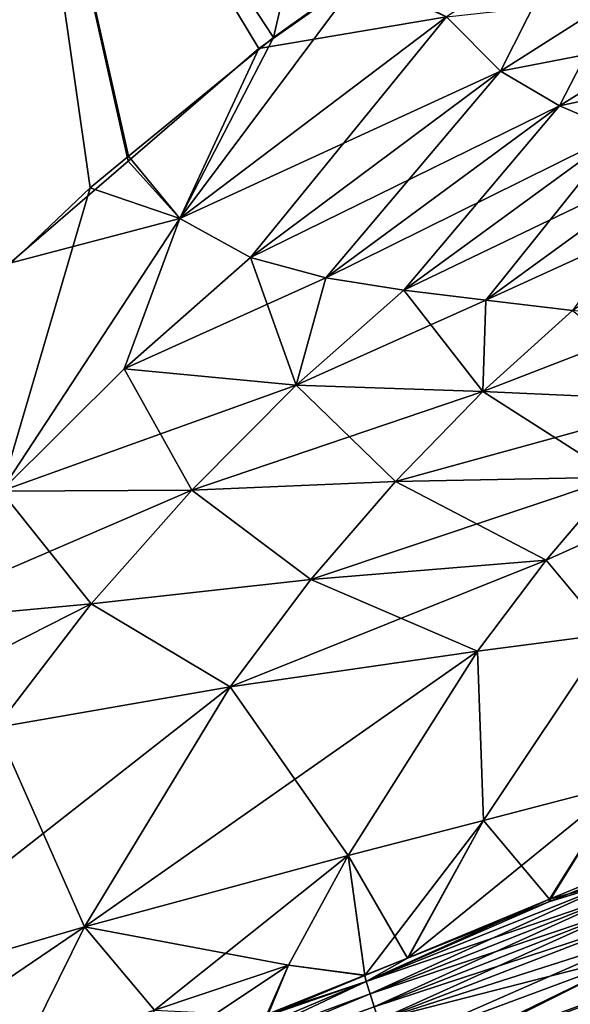
# Model space of a CAD drawing. Extents: x -29 to 234, y -54 to 168.
# Drawn here: x 15 to 24, y 72 to 89 of the extents above; entities that cross this region are included whole.
import ezdxf

# ---------------------------------------------------------------- set-up
doc = ezdxf.new("R2010")
doc.units = 0
doc.header["$MEASUREMENT"] = 0
doc.layers.get('0').update_dxf_attribs({"linetype": 'CONTINUOUS'})

msp = doc.modelspace()

# ---------------------------------------------------------------- linework, layer by layer
for points in [[(16.428, 86.406, -23.762), (14.415, 84.67, -25.145), (14.444, 95.309, -25.19)], [(14.444, 95.309, 25.19), (14.415, 84.654, 25.138), (15.782, 85.956, 24.369)], [(14.444, 95.309, -25.19), (20.367, 89.536, -20.469), (18.653, 88.324, -22.235)], [(14.444, 95.309, -25.19), (18.653, 88.324, -22.235), (16.428, 86.406, -23.762)], [(15.782, 85.956, 24.369), (16.432, 86.49, 23.88), (14.444, 95.309, 25.19)], [(14.444, 95.309, 25.19), (16.432, 86.49, 23.88), (18.9, 88.515, 22.025)], [(14.444, 95.309, 25.19), (18.9, 88.515, 22.025), (20.468, 95.309, 20.568)], [(20.468, 95.309, 20.568), (18.9, 88.515, 22.025), (20.409, 89.591, 20.508)], [(22.759, 87.939, 18.664), (23.907, 90.209, 16.678), (21.844, 88.867, 19.27)], [(24.708, 89.184, 16.146), (23.907, 90.209, 16.678), (22.759, 87.939, 18.664)], [(17.305, 85.429, 23.379), (21.844, 88.867, 19.27), (20.409, 89.591, 20.508)], [(17.305, 85.429, 23.379), (20.409, 89.591, 20.508), (18.9, 88.515, 22.025)], [(21.844, 88.867, -19.27), (18.653, 88.324, -22.235), (20.367, 89.536, -20.469)], [(22.759, 87.939, -18.664), (21.844, 88.867, -19.27), (24.708, 89.184, -16.146)], [(23.763, 87.349, 18.032), (24.708, 89.184, 16.146), (22.759, 87.939, 18.664)], [(22.759, 87.939, -18.664), (24.708, 89.184, -16.146), (25.599, 88.488, -15.585)], [(25.599, 88.488, 15.585), (24.708, 89.184, 16.146), (23.763, 87.349, 18.032)], [(22.759, 87.939, 18.664), (21.844, 88.867, 19.27), (17.305, 85.429, 23.379)], [(17.305, 85.429, -23.379), (18.653, 88.324, -22.235), (21.844, 88.867, -19.27)], [(18.506, 84.765, -22.689), (17.305, 85.429, -23.379), (21.844, 88.867, -19.27)], [(18.506, 84.765, -22.689), (21.844, 88.867, -19.27), (22.759, 87.939, -18.664)], [(18.9, 88.515, 22.025), (16.432, 86.49, 23.88), (17.305, 85.429, 23.379)], [(23.763, 87.349, -18.032), (22.759, 87.939, -18.664), (25.599, 88.488, -15.585)], [(25.599, 88.488, 15.585), (23.763, 87.349, 18.032), (24.81, 86.908, 17.406)], [(23.763, 87.349, -18.032), (25.599, 88.488, -15.585), (26.534, 87.943, -15.025)], [(17.305, 85.429, -23.379), (16.428, 86.406, -23.762), (18.653, 88.324, -22.235)], [(18.506, 84.765, 22.689), (22.759, 87.939, 18.664), (17.305, 85.429, 23.379)], [(23.763, 87.349, 18.032), (22.759, 87.939, 18.664), (18.506, 84.765, 22.689)], [(19.791, 84.421, -21.988), (18.506, 84.765, -22.689), (22.759, 87.939, -18.664)], [(19.791, 84.421, -21.988), (22.759, 87.939, -18.664), (23.763, 87.349, -18.032)], [(24.81, 86.908, -17.406), (23.763, 87.349, -18.032), (26.534, 87.943, -15.025)], [(18.506, 84.765, 22.689), (19.791, 84.421, 21.988), (23.763, 87.349, 18.032)], [(24.81, 86.908, 17.406), (23.763, 87.349, 18.032), (19.791, 84.421, 21.988)], [(21.119, 84.211, -21.306), (19.791, 84.421, -21.988), (23.763, 87.349, -18.032)], [(21.119, 84.211, -21.306), (23.763, 87.349, -18.032), (24.81, 86.908, -17.406)], [(24.81, 86.908, 17.406), (19.791, 84.421, 21.988), (21.119, 84.211, 21.306)], [(25.921, 86.521, 16.782), (24.81, 86.908, 17.406), (21.119, 84.211, 21.306)], [(22.512, 84.039, -20.638), (21.119, 84.211, -21.306), (24.81, 86.908, -17.406)], [(22.512, 84.039, -20.638), (24.81, 86.908, -17.406), (25.921, 86.521, -16.782)], [(25.921, 86.521, 16.782), (21.119, 84.211, 21.306), (22.512, 84.039, 20.638)], [(27.118, 86.149, 16.159), (25.921, 86.521, 16.782), (22.512, 84.039, 20.638)], [(23.988, 83.867, -19.981), (22.512, 84.039, -20.638), (25.921, 86.521, -16.782)], [(14.415, 84.67, -25.145), (16.428, 86.406, -23.762), (17.305, 85.429, -23.379)], [(17.305, 85.429, 23.379), (16.432, 86.49, 23.88), (15.782, 85.956, 24.369)], [(27.118, 86.149, 16.159), (22.512, 84.039, 20.638), (23.988, 83.867, 19.981)], [(17.305, 85.429, 23.379), (15.782, 85.956, 24.369), (14.266, 80.791, 25.479)], [(14.266, 80.791, 25.479), (15.782, 85.956, 24.369), (14.415, 84.654, 25.138)], [(16.359, 82.87, 24.223), (17.305, 85.429, 23.379), (14.266, 80.791, 25.479)], [(14.415, 84.67, -25.145), (17.305, 85.429, -23.379), (14.266, 80.791, -25.479)], [(14.266, 80.791, -25.479), (17.305, 85.429, -23.379), (16.359, 82.87, -24.223)], [(18.506, 84.765, 22.689), (17.305, 85.429, 23.379), (16.359, 82.87, 24.223)], [(16.359, 82.87, -24.223), (17.305, 85.429, -23.379), (18.506, 84.765, -22.689)], [(16.359, 82.87, 24.223), (19.791, 84.421, 21.988), (18.506, 84.765, 22.689)], [(19.288, 82.591, -22.862), (16.359, 82.87, -24.223), (18.506, 84.765, -22.689)], [(19.288, 82.591, -22.862), (18.506, 84.765, -22.689), (19.791, 84.421, -21.988)], [(16.359, 82.87, 24.223), (19.288, 82.591, 22.862), (19.791, 84.421, 21.988)], [(21.119, 84.211, 21.306), (19.791, 84.421, 21.988), (19.288, 82.591, 22.862)], [(19.288, 82.591, -22.862), (19.791, 84.421, -21.988), (21.119, 84.211, -21.306)], [(21.119, 84.211, 21.306), (19.288, 82.591, 22.862), (22.512, 84.039, 20.638)], [(22.458, 82.483, -21.577), (19.288, 82.591, -22.862), (21.119, 84.211, -21.306)], [(22.458, 82.483, -21.577), (21.119, 84.211, -21.306), (22.512, 84.039, -20.638)], [(22.512, 84.039, 20.638), (19.288, 82.591, 22.862), (22.458, 82.483, 21.577)], [(23.988, 83.867, 19.981), (22.512, 84.039, 20.638), (22.458, 82.483, 21.577)], [(22.458, 82.483, -21.577), (22.512, 84.039, -20.638), (23.988, 83.867, -19.981)], [(23.988, 83.867, 19.981), (22.458, 82.483, 21.577), (25.556, 83.685, 19.341)], [(23.988, 83.867, -19.981), (25.963, 82.325, -20.38), (22.458, 82.483, -21.577)], [(25.556, 83.685, 19.341), (22.458, 82.483, 21.577), (25.963, 82.325, 20.38)], [(16.359, 82.87, 24.223), (14.266, 80.791, 25.479), (17.51, 80.808, 24.197)], [(14.266, 80.791, -25.479), (16.359, 82.87, -24.223), (19.288, 82.591, -22.862)], [(17.51, 80.808, 24.197), (19.288, 82.591, 22.862), (16.359, 82.87, 24.223)], [(17.51, 80.808, -24.197), (14.266, 80.791, -25.479), (19.288, 82.591, -22.862)], [(17.51, 80.808, 24.197), (20.973, 80.955, 23.003), (19.288, 82.591, 22.862)], [(17.51, 80.808, -24.197), (19.288, 82.591, -22.862), (22.458, 82.483, -21.577)], [(20.973, 80.955, 23.003), (22.458, 82.483, 21.577), (19.288, 82.591, 22.862)], [(22.458, 82.483, -21.577), (20.973, 80.955, -23.003), (17.51, 80.808, -24.197)], [(20.973, 80.955, 23.003), (24.738, 81.029, 21.901), (22.458, 82.483, 21.577)], [(22.458, 82.483, -21.577), (25.963, 82.325, -20.38), (20.973, 80.955, -23.003)], [(24.738, 81.029, -21.901), (20.973, 80.955, -23.003), (25.963, 82.325, -20.38)], [(24.738, 81.029, 21.901), (25.963, 82.325, 20.38), (22.458, 82.483, 21.577)], [(19.537, 79.284, -24.286), (20.973, 80.955, -23.003), (24.738, 81.029, -21.901)], [(23.538, 79.612, -23.311), (19.537, 79.284, -24.286), (24.738, 81.029, -21.901)], [(23.538, 79.612, 23.311), (24.738, 81.029, 21.901), (20.973, 80.955, 23.003)], [(23.538, 79.612, -23.311), (24.738, 81.029, -21.901), (26.781, 81.073, -21.404)], [(26.781, 81.073, -21.404), (24.586, 78.356, -24.239), (23.538, 79.612, -23.311)], [(24.738, 81.029, 21.901), (23.538, 79.612, 23.311), (24.586, 78.356, 24.239)], [(19.537, 79.284, 24.286), (20.973, 80.955, 23.003), (17.51, 80.808, 24.197)], [(17.51, 80.808, -24.197), (20.973, 80.955, -23.003), (19.537, 79.284, -24.286)], [(19.537, 79.284, 24.286), (23.538, 79.612, 23.311), (20.973, 80.955, 23.003)], [(15.8, 78.869, -25.349), (12.26, 78.539, -26.496), (17.51, 80.808, -24.197)], [(12.26, 78.539, -26.496), (14.266, 80.791, -25.479), (17.51, 80.808, -24.197)], [(14.266, 80.791, 25.479), (12.26, 78.539, 26.496), (15.8, 78.869, 25.349)], [(17.51, 80.808, 24.197), (14.266, 80.791, 25.479), (15.8, 78.869, 25.349)], [(17.51, 80.808, 24.197), (15.8, 78.869, 25.349), (19.537, 79.284, 24.286)], [(17.51, 80.808, -24.197), (19.537, 79.284, -24.286), (15.8, 78.869, -25.349)], [(18.165, 77.459, -25.435), (19.537, 79.284, -24.286), (23.538, 79.612, -23.311)], [(23.538, 79.612, -23.311), (22.37, 78.062, -24.611), (18.165, 77.459, -25.435)], [(22.37, 78.062, 24.611), (23.538, 79.612, 23.311), (19.537, 79.284, 24.286)], [(22.37, 78.062, 24.611), (24.586, 78.356, 24.239), (23.538, 79.612, 23.311)], [(23.538, 79.612, -23.311), (24.586, 78.356, -24.239), (22.37, 78.062, -24.611)], [(19.537, 79.284, 24.286), (15.8, 78.869, 25.349), (18.165, 77.459, 25.435)], [(15.8, 78.869, -25.349), (19.537, 79.284, -24.286), (18.165, 77.459, -25.435)], [(19.537, 79.284, 24.286), (18.165, 77.459, 25.435), (22.37, 78.062, 24.611)], [(14.184, 76.765, -26.333), (10.376, 76.118, -27.304), (15.8, 78.869, -25.349)], [(15.8, 78.869, -25.349), (10.376, 76.118, -27.304), (12.26, 78.539, -26.496)], [(15.8, 78.869, 25.349), (12.26, 78.539, 26.496), (14.184, 76.765, 26.333)], [(15.8, 78.869, 25.349), (14.184, 76.765, 26.333), (18.165, 77.459, 25.435)], [(15.8, 78.869, -25.349), (18.165, 77.459, -25.435), (14.184, 76.765, -26.333)], [(22.474, 75.183, 26.676), (24.586, 78.356, 24.239), (22.37, 78.062, 24.611)], [(24.586, 78.356, -24.239), (22.474, 75.183, -26.676), (22.37, 78.062, -24.611)], [(22.474, 75.183, 26.676), (24.818, 75.794, 26.474), (24.586, 78.356, 24.239)], [(24.586, 78.356, -24.239), (24.818, 75.794, -26.474), (22.474, 75.183, -26.676)], [(22.37, 78.062, 24.611), (18.165, 77.459, 25.435), (15.685, 73.369, 27.369)], [(22.37, 78.062, 24.611), (15.685, 73.369, 27.369), (20.171, 74.585, 26.894)], [(18.165, 77.459, -25.435), (22.37, 78.062, -24.611), (20.171, 74.585, -26.894)], [(20.171, 74.585, 26.894), (22.474, 75.183, 26.676), (22.37, 78.062, 24.611)], [(22.37, 78.062, -24.611), (22.474, 75.183, -26.676), (20.171, 74.585, -26.894)], [(18.165, 77.459, 25.435), (14.184, 76.765, 26.333), (11.325, 72.091, 27.876)], [(18.165, 77.459, 25.435), (11.325, 72.091, 27.876), (15.685, 73.369, 27.369)], [(14.184, 76.765, -26.333), (18.165, 77.459, -25.435), (15.685, 73.369, -27.369)], [(18.165, 77.459, -25.435), (20.171, 74.585, -26.894), (15.685, 73.369, -27.369)], [(14.184, 76.765, -26.333), (15.685, 73.369, -27.369), (11.325, 72.091, -27.876)], [(21.18, 72.836, -28.044), (22.474, 75.183, -26.676), (24.818, 75.794, -26.474)], [(21.18, 72.836, -28.044), (24.818, 75.794, -26.474), (23.584, 73.798, -27.845)], [(23.592, 73.839, 27.835), (24.818, 75.794, 26.474), (22.474, 75.183, 26.676)], [(24.818, 75.794, -26.474), (24.81, 74.289, -27.744), (23.584, 73.798, -27.845)], [(23.592, 73.839, 27.835), (24.791, 74.336, 27.737), (24.818, 75.794, 26.474)], [(20.171, 74.585, 26.894), (20.455, 72.539, 28.091), (22.474, 75.183, 26.676)], [(20.171, 74.585, -26.894), (22.474, 75.183, -26.676), (21.18, 72.836, -28.044)], [(20.455, 72.539, 28.091), (21.191, 72.844, 28.031), (22.474, 75.183, 26.676)], [(22.474, 75.183, 26.676), (21.191, 72.844, 28.031), (23.592, 73.839, 27.835)], [(20.171, 74.585, 26.894), (15.685, 73.369, 27.369), (16.873, 71.952, 28.038)], [(15.685, 73.369, -27.369), (20.171, 74.585, -26.894), (19.157, 72.719, -27.894)], [(20.171, 74.585, 26.894), (16.873, 71.952, 28.038), (19.157, 72.719, 27.894)], [(19.157, 72.719, 27.894), (20.455, 72.539, 28.091), (20.171, 74.585, 26.894)], [(20.171, 74.585, -26.894), (20.452, 72.545, -28.104), (19.157, 72.719, -27.894)], [(21.18, 72.836, -28.044), (20.452, 72.545, -28.104), (20.171, 74.585, -26.894)], [(24.836, 74.179, -27.925), (23.584, 73.798, -27.845), (24.81, 74.289, -27.744)], [(24.836, 74.179, 27.925), (24.791, 74.336, 27.737), (23.592, 73.839, 27.835)], [(24.836, 74.179, 27.925), (23.592, 73.839, 27.835), (20.476, 72.44, 28.245)], [(24.907, 73.959, 28.089), (24.836, 74.179, 27.925), (20.476, 72.44, 28.245)], [(20.542, 72.227, -28.355), (20.476, 72.44, -28.245), (24.836, 74.179, -27.925)], [(24.836, 74.179, -27.925), (20.476, 72.44, -28.245), (23.584, 73.798, -27.845)], [(24.907, 73.959, -28.089), (20.542, 72.227, -28.355), (24.836, 74.179, -27.925)], [(24.907, 73.959, 28.089), (20.476, 72.44, 28.245), (20.542, 72.227, 28.355)], [(20.542, 72.227, 28.355), (24.984, 73.722, 28.23), (24.907, 73.959, 28.089)], [(24.907, 73.959, -28.089), (20.612, 72.006, -28.448), (20.542, 72.227, -28.355)], [(24.984, 73.722, -28.23), (20.612, 72.006, -28.448), (24.907, 73.959, -28.089)], [(20.476, 72.44, 28.245), (23.592, 73.839, 27.835), (21.191, 72.844, 28.031)], [(20.476, 72.44, -28.245), (21.18, 72.836, -28.044), (23.584, 73.798, -27.845)], [(29.277, 73.932, 28.432), (25.239, 72.947, 28.5), (20.984, 70.877, 28.647)], [(28.387, 51.039, 28.128), (29.277, 73.932, 28.432), (20.984, 70.877, 28.647)], [(25.239, 72.947, -28.5), (29.275, 73.912, -28.435), (21.1, 70.884, -28.649)], [(28.379, 51.059, -28.131), (21.1, 70.884, -28.649), (29.275, 73.912, -28.435)], [(20.542, 72.227, 28.355), (20.612, 72.006, 28.448), (24.984, 73.722, 28.23)], [(24.984, 73.722, 28.23), (20.612, 72.006, 28.448), (25.066, 73.472, 28.347)], [(24.984, 73.722, -28.23), (20.685, 71.779, -28.525), (20.612, 72.006, -28.448)], [(25.066, 73.472, -28.347), (20.685, 71.779, -28.525), (24.984, 73.722, -28.23)], [(25.066, 73.472, 28.347), (20.612, 72.006, 28.448), (20.685, 71.779, 28.525)], [(25.066, 73.472, 28.347), (20.685, 71.779, 28.525), (25.151, 73.212, 28.438)], [(25.066, 73.472, -28.347), (25.151, 73.212, -28.438), (20.685, 71.779, -28.525)], [(14.605, 71.175, -28.185), (10.123, 69.59, -28.483), (15.685, 73.369, -27.369)], [(11.325, 72.091, -27.876), (15.685, 73.369, -27.369), (10.123, 69.59, -28.483)], [(15.685, 73.369, 27.369), (11.325, 72.091, 27.876), (14.605, 71.175, 28.185)], [(15.685, 73.369, 27.369), (14.605, 71.175, 28.185), (16.873, 71.952, 28.038)], [(14.605, 71.175, -28.185), (15.685, 73.369, -27.369), (16.873, 71.952, -28.038)], [(15.685, 73.369, -27.369), (19.157, 72.719, -27.894), (16.873, 71.952, -28.038)], [(25.151, 73.212, 28.438), (20.685, 71.779, 28.525), (25.239, 72.947, 28.5)], [(25.151, 73.212, -28.438), (20.837, 71.314, -28.624), (20.685, 71.779, -28.525)], [(25.151, 73.212, -28.438), (25.239, 72.947, -28.5), (20.837, 71.314, -28.624)], [(20.685, 71.779, 28.525), (20.837, 71.314, 28.624), (25.239, 72.947, 28.5)], [(20.984, 70.877, 28.647), (25.239, 72.947, 28.5), (20.837, 71.314, 28.624)], [(25.239, 72.947, -28.5), (21.1, 70.884, -28.649), (20.837, 71.314, -28.624)], [(20.452, 72.545, -28.104), (21.18, 72.836, -28.044), (20.476, 72.44, -28.245)], [(20.476, 72.44, 28.245), (21.191, 72.844, 28.031), (20.455, 72.539, 28.091)], [(19.157, 72.719, -27.894), (18.785, 71.878, -28.242), (16.58, 70.995, -28.425)], [(16.873, 71.952, -28.038), (19.157, 72.719, -27.894), (16.58, 70.995, -28.425)], [(19.157, 72.719, 27.894), (16.873, 71.952, 28.038), (18.799, 71.853, 28.226)], [(19.157, 72.719, -27.894), (20.452, 72.545, -28.104), (18.785, 71.878, -28.242)], [(19.157, 72.719, 27.894), (18.799, 71.853, 28.226), (20.455, 72.539, 28.091)], [(18.799, 71.853, 28.226), (16.128, 70.592, 28.531), (20.476, 72.44, 28.245)], [(20.542, 72.227, 28.355), (20.476, 72.44, 28.245), (16.128, 70.592, 28.531)], [(16.183, 70.41, -28.593), (16.128, 70.592, -28.531), (20.476, 72.44, -28.245)], [(20.476, 72.44, -28.245), (16.128, 70.592, -28.531), (18.785, 71.878, -28.242)], [(20.542, 72.227, -28.355), (16.183, 70.41, -28.593), (20.476, 72.44, -28.245)], [(20.476, 72.44, -28.245), (18.785, 71.878, -28.242), (20.452, 72.545, -28.104)], [(18.799, 71.853, 28.226), (20.476, 72.44, 28.245), (20.455, 72.539, 28.091)], [(20.542, 72.227, 28.355), (16.128, 70.592, 28.531), (16.183, 70.41, 28.593)], [(16.183, 70.41, 28.593), (20.612, 72.006, 28.448), (20.542, 72.227, 28.355)], [(20.612, 72.006, -28.448), (16.183, 70.41, -28.593), (20.542, 72.227, -28.355)], [(11.325, 72.091, 27.876), (10.123, 69.59, 28.483), (14.605, 71.175, 28.185)]]:
    msp.add_3dface(points)

doc.saveas('drawing.dxf')
